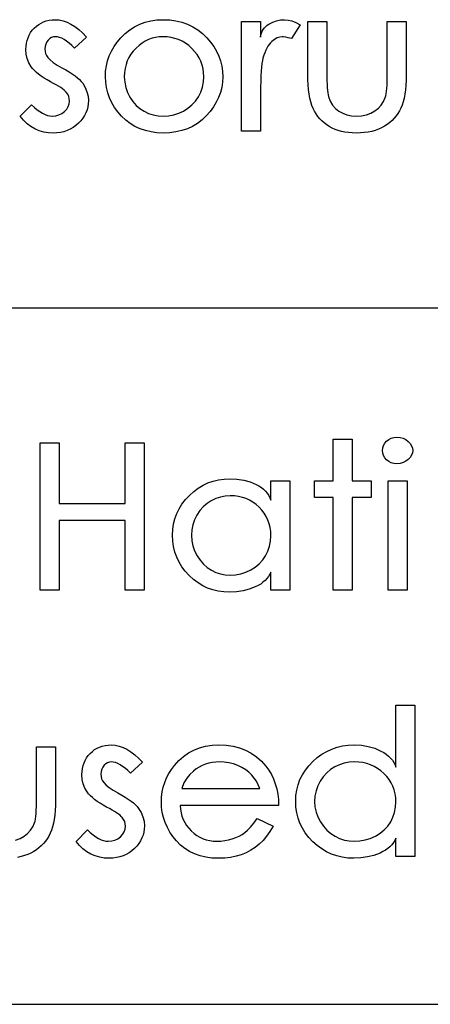
# Model space of a CAD drawing. Units: millimetres. Extents: x 200 to 5927, y 92 to 4092.
# Drawn here: x 4921 to 4980, y 92 to 233 of the extents above; entities that cross this region are included whole.
import ezdxf

# ---------------------------------------------------------------- set-up
doc = ezdxf.new("R2010")
doc.units = ezdxf.units.MM

msp = doc.modelspace()

# ---------------------------------------------------------------- linework, layer by layer
at = {"color": 7, "linetype": 'Continuous'}
for p, q in [((5840, 191.76), (4340, 191.76)), ((5840, 91.76), (200, 91.76)), ((5840, 91.76), (4340, 91.76))]:
    msp.add_line(p, q, dxfattribs=at)
at = {"color": 7, "linetype": 'Continuous', "flags": 128}
for points in [[(4930.97, 230.68), (4929.24, 229.11), (4929.24, 229.11), (4928.86, 229.49), (4928.48, 229.82), (4928.12, 230.1), (4927.77, 230.33), (4927.43, 230.51), (4927.1, 230.63), (4926.79, 230.71), (4926.49, 230.74), (4926.49, 230.74), (4926.22, 230.71), (4925.97, 230.61), (4925.72, 230.46), (4925.48, 230.25), (4925.27, 229.99), (4925.12, 229.68), (4925.04, 229.35), (4925.01, 228.97), (4925.01, 228.97), (4925.03, 228.63), (4925.11, 228.32), (4925.23, 228.03), (4925.41, 227.77), (4925.41, 227.77), (4925.75, 227.41), (4926.2, 227.05), (4926.77, 226.67), (4927.45, 226.28), (4927.45, 226.28), (4928, 225.98), (4928.49, 225.69), (4928.93, 225.4), (4929.33, 225.12), (4929.67, 224.85), (4929.97, 224.58), (4930.22, 224.32), (4930.43, 224.07), (4930.43, 224.07), (4930.79, 223.46), (4931.04, 222.84), (4931.2, 222.21), (4931.25, 221.56), (4931.25, 221.56), (4931.23, 221.1), (4931.16, 220.66), (4931.05, 220.23), (4930.89, 219.81), (4930.69, 219.41), (4930.45, 219.02), (4930.16, 218.65), (4929.83, 218.3), (4929.46, 217.97), (4929.07, 217.68), (4928.65, 217.44), (4928.21, 217.25), (4927.74, 217.09), (4927.24, 216.99), (4926.72, 216.92), (4926.17, 216.9), (4926.17, 216.9), (4925.5, 216.93), (4924.85, 217.04), (4924.2, 217.23), (4923.58, 217.49), (4922.98, 217.82), (4922.44, 218.24), (4921.93, 218.73), (4921.48, 219.3), (4921.48, 219.3), (4923.08, 220.97), (4923.08, 220.97), (4923.49, 220.59), (4923.89, 220.25), (4924.28, 219.97), (4924.66, 219.75), (4925.03, 219.57), (4925.38, 219.44), (4925.73, 219.36), (4926.07, 219.34), (4926.07, 219.34), (4926.56, 219.38), (4927.02, 219.5), (4927.44, 219.7), (4927.82, 219.99), (4928.13, 220.33), (4928.36, 220.69), (4928.49, 221.08), (4928.53, 221.5), (4928.53, 221.5), (4928.5, 221.84), (4928.42, 222.17), (4928.28, 222.47), (4928.07, 222.76), (4928.07, 222.76), (4927.93, 222.91), (4927.75, 223.07), (4927.52, 223.24), (4927.27, 223.43), (4926.96, 223.62), (4926.62, 223.82), (4926.23, 224.03), (4925.81, 224.26), (4925.81, 224.26), (4925.32, 224.53), (4924.88, 224.8), (4924.47, 225.07), (4924.11, 225.34), (4923.78, 225.61), (4923.5, 225.88), (4923.25, 226.15), (4923.05, 226.42), (4923.05, 226.42), (4922.72, 226.98), (4922.48, 227.59), (4922.34, 228.23), (4922.29, 228.92), (4922.29, 228.92), (4922.31, 229.37), (4922.37, 229.79), (4922.46, 230.2), (4922.59, 230.59), (4922.75, 230.96), (4922.96, 231.32), (4923.2, 231.65), (4923.48, 231.96), (4923.79, 232.25), (4924.12, 232.5), (4924.46, 232.7), (4924.82, 232.87), (4925.21, 233.01), (4925.61, 233.1), (4926.03, 233.16), (4926.47, 233.18), (4926.47, 233.18), (4927.04, 233.14), (4927.61, 233.02), (4928.18, 232.83), (4928.74, 232.55), (4929.3, 232.2), (4929.86, 231.77), (4930.42, 231.27), (4930.98, 230.68)], [(4941.97, 233.18), (4942.92, 233.14), (4943.81, 233.02), (4944.66, 232.81), (4945.47, 232.53), (4946.23, 232.16), (4946.94, 231.72), (4947.61, 231.19), (4948.24, 230.58), (4948.24, 230.58), (4948.78, 229.96), (4949.24, 229.32), (4949.63, 228.65), (4949.95, 227.96), (4950.2, 227.25), (4950.37, 226.52), (4950.48, 225.77), (4950.51, 224.99), (4950.51, 224.99), (4950.48, 224.21), (4950.37, 223.46), (4950.18, 222.72), (4949.93, 222), (4949.59, 221.31), (4949.19, 220.64), (4948.71, 219.99), (4948.16, 219.36), (4947.55, 218.78), (4946.89, 218.28), (4946.19, 217.86), (4945.44, 217.51), (4944.64, 217.24), (4943.8, 217.05), (4942.91, 216.93), (4941.98, 216.9), (4941.98, 216.9), (4941.08, 216.93), (4940.23, 217.05), (4939.42, 217.24), (4938.65, 217.5), (4937.93, 217.84), (4937.24, 218.26), (4936.6, 218.75), (4936, 219.32), (4935.46, 219.94), (4934.99, 220.58), (4934.59, 221.25), (4934.27, 221.95), (4934.02, 222.67), (4933.83, 223.42), (4933.73, 224.19), (4933.69, 224.99), (4933.69, 224.99), (4933.72, 225.79), (4933.83, 226.55), (4934, 227.29), (4934.24, 228), (4934.55, 228.68), (4934.92, 229.34), (4935.37, 229.97), (4935.88, 230.57), (4935.88, 230.57), (4936.51, 231.18), (4937.17, 231.71), (4937.87, 232.16), (4938.61, 232.53), (4939.39, 232.81), (4940.22, 233.02), (4941.08, 233.14), (4941.98, 233.18)], [(4953.23, 232.91), (4955.94, 232.91), (4955.94, 232.91), (4955.94, 230.67), (4955.94, 230.67), (4956, 230.98), (4956.08, 231.26), (4956.19, 231.52), (4956.33, 231.77), (4956.49, 232), (4956.68, 232.2), (4956.9, 232.39), (4957.15, 232.55), (4957.69, 232.83), (4958.23, 233.02), (4958.79, 233.14), (4959.36, 233.18), (4959.36, 233.18), (4959.88, 233.13), (4960.44, 233), (4961.02, 232.76), (4961.64, 232.44), (4961.64, 232.44), (4960.36, 230.47), (4960.36, 230.47), (4959.92, 230.59), (4959.55, 230.67), (4959.25, 230.72), (4959.04, 230.74), (4959.04, 230.74), (4958.69, 230.69), (4958.32, 230.56), (4957.94, 230.35), (4957.55, 230.04), (4957.36, 229.85), (4957.18, 229.63), (4957, 229.38), (4956.84, 229.1), (4956.68, 228.79), (4956.54, 228.44), (4956.4, 228.07), (4956.28, 227.66), (4956.28, 227.66), (4956.2, 227.32), (4956.13, 226.89), (4956.07, 226.38), (4956.03, 225.78), (4955.99, 225.1), (4955.96, 224.33), (4955.95, 223.48), (4955.94, 222.54), (4955.94, 222.54), (4955.94, 217.17), (4955.94, 217.17), (4953.23, 217.17), (4953.23, 217.17), (4953.23, 232.91)], [(4962.72, 232.91), (4965.44, 232.91), (4965.44, 232.91), (4965.44, 225.6), (4965.44, 225.6), (4965.44, 224.98), (4965.46, 224.41), (4965.48, 223.9), (4965.5, 223.44), (4965.54, 223.03), (4965.58, 222.68), (4965.64, 222.37), (4965.7, 222.13), (4965.7, 222.13), (4965.95, 221.48), (4966.28, 220.92), (4966.69, 220.44), (4967.18, 220.04), (4967.73, 219.73), (4968.34, 219.52), (4968.98, 219.38), (4969.68, 219.34), (4969.68, 219.34), (4970.43, 219.39), (4971.13, 219.52), (4971.77, 219.75), (4972.34, 220.07), (4972.84, 220.47), (4973.26, 220.92), (4973.59, 221.42), (4973.84, 221.99), (4973.84, 221.99), (4973.91, 222.23), (4973.96, 222.53), (4974.01, 222.89), (4974.05, 223.31), (4974.09, 223.79), (4974.11, 224.34), (4974.12, 224.94), (4974.12, 225.6), (4974.12, 225.6), (4974.12, 232.91), (4974.12, 232.91), (4976.84, 232.91), (4976.84, 232.91), (4976.84, 225.23), (4976.84, 225.23), (4976.82, 224.48), (4976.79, 223.77), (4976.73, 223.1), (4976.65, 222.48), (4976.54, 221.92), (4976.41, 221.39), (4976.26, 220.92), (4976.08, 220.48), (4975.88, 220.08), (4975.65, 219.71), (4975.4, 219.36), (4975.11, 219.02), (4974.8, 218.7), (4974.47, 218.41), (4974.1, 218.13), (4973.71, 217.88), (4973.3, 217.65), (4972.85, 217.45), (4972.39, 217.28), (4971.89, 217.14), (4971.37, 217.03), (4970.82, 216.96), (4970.26, 216.91), (4969.66, 216.9), (4969.66, 216.9), (4969.09, 216.91), (4968.56, 216.96), (4968.04, 217.03), (4967.55, 217.13), (4967.08, 217.26), (4966.63, 217.42), (4966.21, 217.61), (4965.8, 217.83), (4965.43, 218.08), (4965.08, 218.35), (4964.75, 218.64), (4964.45, 218.95), (4964.17, 219.29), (4963.92, 219.65), (4963.69, 220.03), (4963.49, 220.43), (4963.31, 220.87), (4963.15, 221.37), (4963.02, 221.91), (4962.92, 222.5), (4962.83, 223.14), (4962.77, 223.83), (4962.74, 224.58), (4962.73, 225.37), (4962.73, 225.37), (4962.73, 232.91)], [(4941.96, 230.74), (4941.42, 230.71), (4940.89, 230.63), (4940.39, 230.51), (4939.89, 230.32), (4939.41, 230.1), (4938.95, 229.81), (4938.51, 229.48), (4938.08, 229.09), (4937.68, 228.67), (4937.34, 228.22), (4937.06, 227.75), (4936.82, 227.25), (4936.64, 226.72), (4936.51, 226.17), (4936.43, 225.59), (4936.4, 224.98), (4936.4, 224.98), (4936.45, 224.19), (4936.6, 223.44), (4936.85, 222.72), (4937.19, 222.04), (4937.62, 221.41), (4938.1, 220.86), (4938.64, 220.4), (4939.24, 220.02), (4939.88, 219.72), (4940.55, 219.51), (4941.24, 219.38), (4941.97, 219.34), (4941.97, 219.34), (4942.75, 219.39), (4943.5, 219.52), (4944.22, 219.75), (4944.9, 220.06), (4945.53, 220.46), (4946.1, 220.94), (4946.59, 221.49), (4947.02, 222.12), (4947.36, 222.79), (4947.61, 223.5), (4947.75, 224.23), (4947.8, 224.98), (4947.8, 224.98), (4947.78, 225.57), (4947.7, 226.13), (4947.56, 226.67), (4947.37, 227.2), (4947.13, 227.69), (4946.83, 228.17), (4946.48, 228.62), (4946.07, 229.05), (4945.63, 229.45), (4945.17, 229.79), (4944.68, 230.08), (4944.18, 230.32), (4943.66, 230.5), (4943.12, 230.63), (4942.55, 230.71), (4941.97, 230.74)], [(4966.37, 172.94), (4969.09, 172.94), (4969.09, 172.94), (4969.09, 166.97), (4969.09, 166.97), (4971.8, 166.97), (4971.8, 166.97), (4971.8, 164.53), (4971.8, 164.53), (4969.09, 164.53), (4969.09, 164.53), (4969.09, 151.23), (4969.09, 151.23), (4966.38, 151.23), (4966.38, 151.23), (4966.38, 164.53), (4966.38, 164.53), (4963.66, 164.53), (4963.66, 164.53), (4963.66, 166.97), (4963.66, 166.97), (4966.38, 166.97), (4966.38, 166.97), (4966.38, 172.94)], [(4975.46, 173.21), (4975.95, 173.17), (4976.39, 173.06), (4976.78, 172.88), (4977.13, 172.61), (4977.41, 172.31), (4977.61, 171.99), (4977.73, 171.65), (4977.77, 171.3), (4977.77, 171.3), (4977.73, 170.96), (4977.61, 170.63), (4977.41, 170.31), (4977.13, 170.01), (4976.78, 169.75), (4976.39, 169.56), (4975.95, 169.45), (4975.46, 169.41), (4975.46, 169.41), (4975.06, 169.45), (4974.69, 169.55), (4974.34, 169.72), (4974.03, 169.96), (4973.77, 170.26), (4973.58, 170.57), (4973.47, 170.93), (4973.43, 171.3), (4973.43, 171.3), (4973.47, 171.69), (4973.58, 172.04), (4973.77, 172.36), (4974.03, 172.66), (4974.34, 172.9), (4974.69, 173.07), (4975.06, 173.18), (4975.46, 173.21)], [(4924.31, 172.4), (4927.03, 172.4), (4927.03, 172.4), (4927.03, 163.71), (4927.03, 163.71), (4936.53, 163.71), (4936.53, 163.71), (4936.53, 172.4), (4936.53, 172.4), (4939.24, 172.4), (4939.24, 172.4), (4939.24, 151.23), (4939.24, 151.23), (4936.53, 151.23), (4936.53, 151.23), (4936.53, 161.27), (4936.53, 161.27), (4927.03, 161.27), (4927.03, 161.27), (4927.03, 151.23), (4927.03, 151.23), (4924.32, 151.23), (4924.32, 151.23), (4924.32, 172.4)], [(4960.13, 166.97), (4960.14, 151.23), (4960.14, 151.23), (4957.42, 151.23), (4957.42, 151.23), (4957.42, 153.85), (4957.42, 153.85), (4957.27, 153.52), (4957.08, 153.2), (4956.85, 152.9), (4956.59, 152.62), (4956.29, 152.37), (4955.96, 152.13), (4955.59, 151.91), (4955.19, 151.71), (4954.33, 151.38), (4953.43, 151.15), (4952.48, 151.01), (4951.49, 150.96), (4951.49, 150.96), (4950.66, 151), (4949.86, 151.11), (4949.09, 151.29), (4948.35, 151.55), (4947.64, 151.89), (4946.97, 152.3), (4946.32, 152.78), (4945.71, 153.34), (4945.15, 153.95), (4944.66, 154.59), (4944.25, 155.27), (4943.91, 155.98), (4943.65, 156.72), (4943.46, 157.5), (4943.35, 158.3), (4943.31, 159.14), (4943.31, 159.14), (4943.35, 159.96), (4943.46, 160.75), (4943.65, 161.51), (4943.92, 162.24), (4944.26, 162.94), (4944.67, 163.61), (4945.16, 164.25), (4945.73, 164.86), (4946.36, 165.42), (4947, 165.9), (4947.69, 166.31), (4948.4, 166.65), (4949.14, 166.91), (4949.92, 167.09), (4950.72, 167.2), (4951.55, 167.24), (4951.55, 167.24), (4952.56, 167.19), (4953.52, 167.04), (4954.43, 166.79), (4955.3, 166.43), (4955.7, 166.22), (4956.06, 165.99), (4956.38, 165.74), (4956.67, 165.46), (4956.91, 165.17), (4957.12, 164.85), (4957.29, 164.52), (4957.42, 164.16), (4957.42, 164.16), (4957.42, 166.97), (4957.42, 166.97), (4960.14, 166.97)], [(4974.24, 166.97), (4976.96, 166.97), (4976.96, 166.97), (4976.96, 151.23), (4976.96, 151.23), (4974.25, 151.23), (4974.25, 151.23), (4974.25, 166.97)], [(4951.6, 164.8), (4950.88, 164.76), (4950.19, 164.62), (4949.52, 164.4), (4948.88, 164.09), (4948.28, 163.7), (4947.73, 163.23), (4947.25, 162.67), (4946.82, 162.04), (4946.47, 161.35), (4946.22, 160.63), (4946.08, 159.89), (4946.02, 159.12), (4946.02, 159.12), (4946.08, 158.35), (4946.22, 157.61), (4946.47, 156.89), (4946.83, 156.19), (4947.26, 155.55), (4947.75, 154.99), (4948.29, 154.51), (4948.9, 154.11), (4949.54, 153.8), (4950.2, 153.58), (4950.88, 153.45), (4951.58, 153.4), (4951.58, 153.4), (4952.35, 153.45), (4953.1, 153.59), (4953.83, 153.82), (4954.53, 154.15), (4955.19, 154.56), (4955.76, 155.04), (4956.26, 155.58), (4956.67, 156.19), (4957, 156.85), (4957.24, 157.55), (4957.38, 158.29), (4957.42, 159.07), (4957.42, 159.07), (4957.4, 159.66), (4957.32, 160.24), (4957.18, 160.79), (4957, 161.31), (4956.76, 161.81), (4956.48, 162.28), (4956.13, 162.73), (4955.74, 163.15), (4955.31, 163.54), (4954.85, 163.87), (4954.37, 164.15), (4953.86, 164.39), (4953.33, 164.56), (4952.78, 164.7), (4952.2, 164.77), (4951.6, 164.8)], [(4978.08, 134.72), (4978.08, 113.01), (4978.08, 113.01), (4975.37, 113.01), (4975.37, 113.01), (4975.37, 115.63), (4975.37, 115.63), (4975.21, 115.3), (4975.01, 114.98), (4974.78, 114.68), (4974.51, 114.4), (4974.21, 114.14), (4973.87, 113.91), (4973.49, 113.69), (4973.08, 113.49), (4972.2, 113.16), (4971.29, 112.93), (4970.32, 112.78), (4969.32, 112.74), (4969.32, 112.74), (4968.47, 112.77), (4967.66, 112.88), (4966.88, 113.07), (4966.12, 113.33), (4965.4, 113.67), (4964.71, 114.08), (4964.06, 114.56), (4963.43, 115.12), (4962.86, 115.73), (4962.36, 116.37), (4961.94, 117.05), (4961.6, 117.76), (4961.33, 118.5), (4961.14, 119.27), (4961.02, 120.08), (4960.99, 120.92), (4960.99, 120.92), (4961.02, 121.74), (4961.14, 122.54), (4961.33, 123.29), (4961.6, 124.03), (4961.95, 124.73), (4962.37, 125.4), (4962.87, 126.03), (4963.45, 126.64), (4964.08, 127.2), (4964.75, 127.68), (4965.44, 128.09), (4966.17, 128.42), (4966.92, 128.68), (4967.71, 128.87), (4968.53, 128.98), (4969.38, 129.02), (4969.38, 129.02), (4970.41, 128.96), (4971.4, 128.8), (4972.32, 128.53), (4973.2, 128.14), (4973.61, 127.92), (4973.98, 127.67), (4974.31, 127.41), (4974.6, 127.13), (4974.85, 126.83), (4975.06, 126.51), (4975.23, 126.17), (4975.37, 125.82), (4975.37, 125.82), (4975.37, 134.72), (4975.37, 134.72), (4978.08, 134.72)], [(4920.81, 115.36), (4921.45, 115.59), (4922.02, 115.91), (4922.53, 116.31), (4922.94, 116.76), (4923.28, 117.26), (4923.52, 117.83), (4923.52, 117.83), (4923.59, 118.07), (4923.65, 118.37), (4923.7, 118.73), (4923.74, 119.15), (4923.77, 119.63), (4923.79, 120.18), (4923.8, 120.78), (4923.81, 121.44), (4923.81, 121.44), (4923.81, 128.75), (4923.81, 128.75), (4926.52, 128.75), (4926.52, 128.75), (4926.52, 121.07), (4926.52, 121.07), (4926.51, 120.32), (4926.48, 119.61), (4926.42, 118.94), (4926.34, 118.32), (4926.23, 117.76), (4926.1, 117.23), (4925.95, 116.76), (4925.77, 116.32), (4925.56, 115.92), (4925.33, 115.55), (4925.08, 115.2), (4924.8, 114.86), (4924.49, 114.54), (4924.15, 114.25), (4923.79, 113.97), (4923.4, 113.72), (4922.98, 113.49), (4922.54, 113.29), (4922.07, 113.12), (4921.58, 112.98), (4921.06, 112.87)], [(4939, 126.52), (4937.27, 124.95), (4937.27, 124.95), (4936.89, 125.33), (4936.51, 125.66), (4936.15, 125.94), (4935.8, 126.17), (4935.46, 126.35), (4935.13, 126.47), (4934.82, 126.55), (4934.51, 126.58), (4934.51, 126.58), (4934.25, 126.55), (4934, 126.45), (4933.75, 126.3), (4933.51, 126.09), (4933.3, 125.83), (4933.15, 125.52), (4933.06, 125.19), (4933.03, 124.81), (4933.03, 124.81), (4933.06, 124.47), (4933.14, 124.16), (4933.26, 123.87), (4933.44, 123.61), (4933.44, 123.61), (4933.78, 123.25), (4934.23, 122.89), (4934.8, 122.51), (4935.48, 122.12), (4935.48, 122.12), (4936.02, 121.82), (4936.52, 121.53), (4936.96, 121.24), (4937.36, 120.96), (4937.7, 120.69), (4938, 120.42), (4938.25, 120.16), (4938.45, 119.91), (4938.45, 119.91), (4938.81, 119.3), (4939.07, 118.69), (4939.23, 118.05), (4939.28, 117.4), (4939.28, 117.4), (4939.26, 116.94), (4939.19, 116.5), (4939.08, 116.07), (4938.92, 115.65), (4938.72, 115.25), (4938.48, 114.86), (4938.19, 114.49), (4937.86, 114.14), (4937.49, 113.81), (4937.1, 113.52), (4936.68, 113.28), (4936.24, 113.09), (4935.77, 112.93), (4935.27, 112.83), (4934.75, 112.76), (4934.2, 112.74), (4934.2, 112.74), (4933.53, 112.77), (4932.87, 112.88), (4932.23, 113.07), (4931.61, 113.33), (4931.01, 113.66), (4930.47, 114.08), (4929.96, 114.57), (4929.51, 115.14), (4929.51, 115.14), (4931.11, 116.81), (4931.11, 116.81), (4931.52, 116.43), (4931.92, 116.09), (4932.31, 115.81), (4932.69, 115.59), (4933.06, 115.41), (4933.41, 115.28), (4933.76, 115.2), (4934.1, 115.18), (4934.1, 115.18), (4934.59, 115.22), (4935.05, 115.34), (4935.47, 115.54), (4935.85, 115.83), (4936.16, 116.17), (4936.38, 116.53), (4936.52, 116.92), (4936.56, 117.34), (4936.56, 117.34), (4936.53, 117.68), (4936.45, 118.01), (4936.3, 118.31), (4936.1, 118.6), (4936.1, 118.6), (4935.96, 118.75), (4935.78, 118.91), (4935.55, 119.08), (4935.29, 119.27), (4934.99, 119.46), (4934.65, 119.66), (4934.26, 119.87), (4933.84, 120.1), (4933.84, 120.1), (4933.35, 120.37), (4932.91, 120.64), (4932.5, 120.91), (4932.14, 121.18), (4931.81, 121.45), (4931.53, 121.72), (4931.28, 121.99), (4931.08, 122.26), (4931.08, 122.26), (4930.75, 122.82), (4930.51, 123.43), (4930.37, 124.07), (4930.32, 124.76), (4930.32, 124.76), (4930.34, 125.21), (4930.4, 125.63), (4930.49, 126.04), (4930.62, 126.43), (4930.78, 126.8), (4930.99, 127.16), (4931.23, 127.49), (4931.51, 127.8), (4931.82, 128.09), (4932.14, 128.34), (4932.49, 128.54), (4932.85, 128.71), (4933.24, 128.85), (4933.64, 128.94), (4934.06, 129), (4934.5, 129.02), (4934.5, 129.02), (4935.07, 128.98), (4935.64, 128.86), (4936.21, 128.67), (4936.77, 128.39), (4937.33, 128.04), (4937.89, 127.61), (4938.45, 127.11), (4939.01, 126.52)], [(4955.47, 118.43), (4957.73, 117.35), (4957.73, 117.35), (4957.29, 116.58), (4956.81, 115.89), (4956.3, 115.28), (4955.75, 114.75), (4955.17, 114.29), (4954.55, 113.89), (4953.88, 113.54), (4953.18, 113.25), (4952.43, 113.03), (4951.64, 112.87), (4950.8, 112.77), (4949.91, 112.74), (4949.91, 112.74), (4948.97, 112.77), (4948.09, 112.89), (4947.26, 113.08), (4946.48, 113.36), (4945.75, 113.71), (4945.08, 114.13), (4944.45, 114.64), (4943.89, 115.22), (4943.38, 115.85), (4942.94, 116.5), (4942.57, 117.17), (4942.26, 117.86), (4942.02, 118.57), (4941.85, 119.31), (4941.75, 120.06), (4941.72, 120.83), (4941.72, 120.83), (4941.75, 121.56), (4941.84, 122.27), (4941.98, 122.95), (4942.19, 123.62), (4942.45, 124.27), (4942.77, 124.89), (4943.15, 125.5), (4943.59, 126.08), (4943.59, 126.08), (4944.21, 126.77), (4944.88, 127.37), (4945.6, 127.87), (4946.37, 128.28), (4947.19, 128.61), (4948.06, 128.84), (4948.98, 128.97), (4949.95, 129.02), (4949.95, 129.02), (4951, 128.97), (4951.99, 128.83), (4952.92, 128.59), (4953.79, 128.26), (4954.6, 127.83), (4955.36, 127.31), (4956.06, 126.69), (4956.7, 125.97), (4956.7, 125.97), (4957.13, 125.39), (4957.49, 124.78), (4957.81, 124.13), (4958.06, 123.45), (4958.26, 122.72), (4958.41, 121.96), (4958.5, 121.17), (4958.54, 120.33), (4958.54, 120.33), (4944.43, 120.33), (4944.43, 120.33), (4944.46, 119.8), (4944.55, 119.28), (4944.67, 118.79), (4944.85, 118.32), (4945.07, 117.87), (4945.34, 117.44), (4945.65, 117.04), (4946.01, 116.66), (4946.4, 116.31), (4946.82, 116.01), (4947.24, 115.76), (4947.7, 115.55), (4948.16, 115.39), (4948.65, 115.27), (4949.16, 115.2), (4949.68, 115.18), (4949.68, 115.18), (4950.25, 115.2), (4950.8, 115.27), (4951.34, 115.37), (4951.88, 115.53), (4952.39, 115.71), (4952.86, 115.93), (4953.29, 116.17), (4953.68, 116.44), (4954.07, 116.77), (4954.49, 117.22), (4954.96, 117.77), (4955.47, 118.43)], [(4955.83, 122.78), (4955.61, 123.3), (4955.35, 123.79), (4955.04, 124.26), (4954.69, 124.69), (4954.28, 125.09), (4953.81, 125.45), (4953.28, 125.77), (4952.68, 126.05), (4952.05, 126.28), (4951.4, 126.44), (4950.73, 126.54), (4950.05, 126.58), (4950.05, 126.58), (4949.53, 126.55), (4949.02, 126.5), (4948.53, 126.39), (4948.05, 126.25), (4947.59, 126.06), (4947.15, 125.84), (4946.71, 125.57), (4946.3, 125.27), (4946.3, 125.27), (4945.79, 124.79), (4945.35, 124.22), (4944.96, 123.55), (4944.63, 122.78), (4944.63, 122.78), (4955.83, 122.78)], [(4969.41, 126.58), (4968.67, 126.53), (4967.96, 126.4), (4967.27, 126.18), (4966.61, 125.87), (4965.99, 125.47), (4965.44, 125), (4964.94, 124.45), (4964.51, 123.82), (4964.15, 123.13), (4963.9, 122.42), (4963.75, 121.67), (4963.7, 120.9), (4963.7, 120.9), (4963.75, 120.13), (4963.9, 119.38), (4964.16, 118.67), (4964.52, 117.97), (4964.96, 117.33), (4965.45, 116.77), (4966.01, 116.29), (4966.63, 115.9), (4967.29, 115.58), (4967.97, 115.36), (4968.67, 115.23), (4969.39, 115.18), (4969.39, 115.18), (4970.18, 115.23), (4970.95, 115.37), (4971.69, 115.6), (4972.42, 115.93), (4973.09, 116.34), (4973.68, 116.82), (4974.18, 117.35), (4974.61, 117.96), (4974.94, 118.62), (4975.18, 119.32), (4975.32, 120.06), (4975.37, 120.84), (4975.37, 120.84), (4975.34, 121.44), (4975.26, 122.01), (4975.13, 122.56), (4974.94, 123.08), (4974.69, 123.58), (4974.4, 124.05), (4974.05, 124.5), (4973.65, 124.93), (4973.21, 125.31), (4972.74, 125.65), (4972.24, 125.93), (4971.73, 126.16), (4971.18, 126.34), (4970.62, 126.47), (4970.03, 126.55), (4969.41, 126.58)]]:
    msp.add_lwpolyline(points, dxfattribs=at)

doc.saveas('drawing.dxf')
